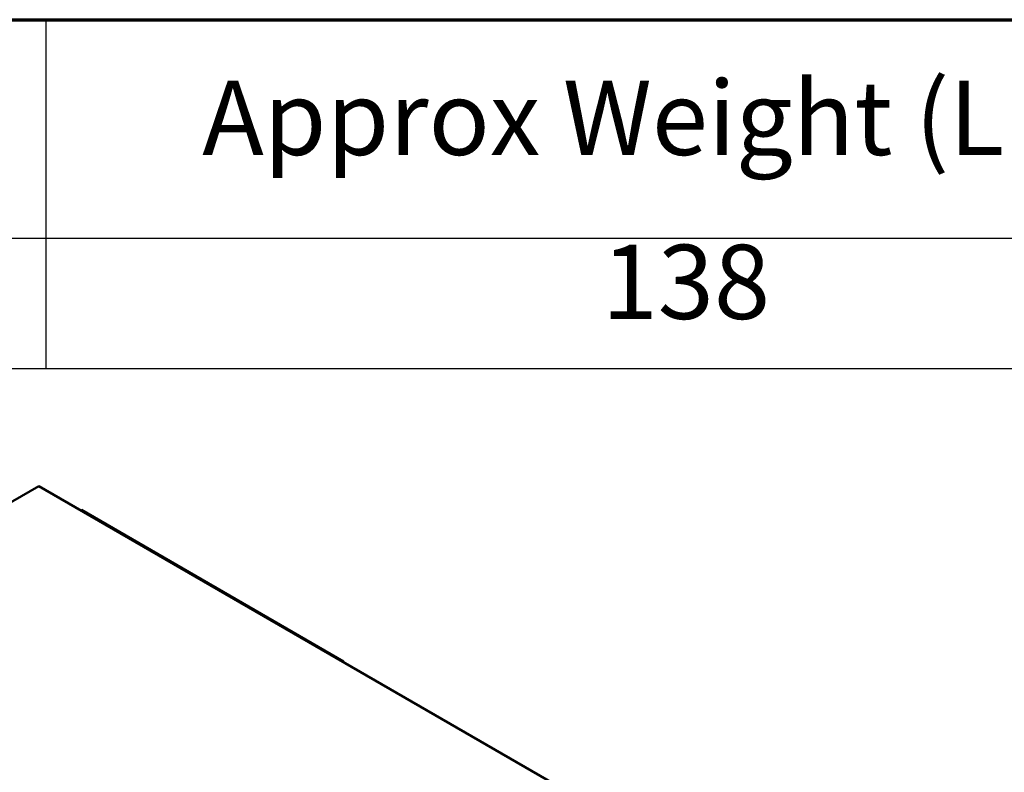
# Model space of a CAD drawing. Units: inches. Extents: x 1.2 to 53.8, y 0.6 to 41.9.
# Drawn here: x 42 to 47.3, y 37.2 to 41.2 of the extents above; entities that cross this region are included whole.
import ezdxf

# ---------------------------------------------------------------- set-up
doc = ezdxf.new("R2010")
doc.units = ezdxf.units.IN
doc.header["$LTSCALE"] = 2.5
doc.header["$MEASUREMENT"] = 0
doc.layers.get('0').update_dxf_attribs({"lineweight": 25})
for name, color, linetype, lineweight in [('Border (ANSI)', 7, 'Continuous', 70), ('Symbol (ANSI)', 7, 'Continuous', 25), ('Visible (ANSI)', 7, 'Continuous', 50)]:
    doc.layers.add(name, color=color, linetype=linetype, lineweight=lineweight)
doc.styles.add('Note Text (ANSI)', font='tahoma.ttf')

# ---------------------------------------------------------------- blocks, each defined once
blk = doc.blocks.new('Borders Default Border')
at = {"layer": 'Border (ANSI)', "flags": 128}
blk.add_lwpolyline([(0.75, 0.5), (0.75, 16.5), (21.25, 16.5), (21.25, 0.5), (0.75, 0.5)], dxfattribs=at)
blk = doc.blocks.new('Table1')
at = {"layer": 'Symbol (ANSI)'}
for p, q in [((11.6942, 16.5), (21.25, 16.5)), ((16.8654, 16.5), (16.8654, 16.0288)), ((11.6942, 16.0288), (21.25, 16.0288)), ((16.8654, 16.0288), (16.8654, 15.7475)), ((11.6942, 15.7475), (21.25, 15.7475))]:
    blk.add_line(p, q, dxfattribs=at)
at = {"layer": 'Symbol (ANSI)', "char_height": 0.16, "attachment_point": 7, "style": 'Note Text (ANSI)'}
for s, insert in [('Approx Weight (LBS)', (17.2025, 16.1582)), ('138', (18.0638, 15.8045))]:
    blk.add_mtext(s, dxfattribs=dict(at, insert=insert))

msp = doc.modelspace()

# ---------------------------------------------------------------- linework, layer by layer
at = {"layer": 'Visible (ANSI)'}
for p, q in [((42.1245, 38.7348), (40.3037, 37.6835)), ((50.6097, 33.8358), (42.1245, 38.7348)), ((42.3507, 38.6041), (42.3543, 38.6062)), ((43.7685, 37.7897), (42.3543, 38.6062)), ((43.7649, 37.7876), (43.7685, 37.7897)), ((43.7685, 37.7856), (43.7685, 37.7897))]:
    msp.add_line(p, q, dxfattribs=at)

# ---------------------------------------------------------------- block references
at = {"xscale": 2.5, "yscale": 2.5, "zscale": 2.5}
for name in ['Borders Default Border', 'Table1']:
    msp.add_blockref(name, (0, 0), dxfattribs=at)

doc.saveas('drawing.dxf')
